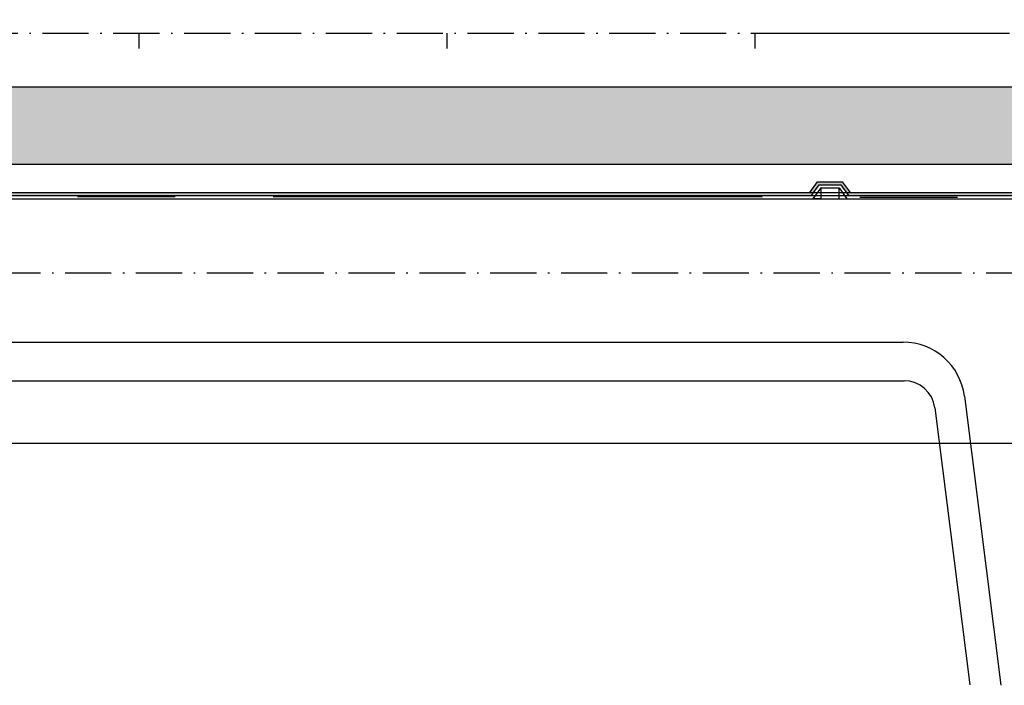
# Model space of a CAD drawing. Extents: x 56 to 575, y 96 to 461.
# Drawn here: x 362 to 426, y 97 to 140 of the extents above; entities that cross this region are included whole.
import ezdxf

# ---------------------------------------------------------------- set-up
doc = ezdxf.new("R2010")
doc.units = 0
doc.linetypes.add('ACAD_ISO10W100', pattern=[18, 12, -3, 0, -3])
doc.linetypes.add('CENTER', pattern=[50.8, 31.75, -6.35, 6.35, -6.35])
doc.layers.get('0').update_dxf_attribs({"linetype": 'CONTINUOUS'})
for name, color, linetype in [('01', 1, 'CONTINUOUS'), ('02', 2, 'CONTINUOUS'), ('GRAMA', 1, 'CONTINUOUS'), ('Passeio rua', 2, 'CONTINUOUS'), ('PENA-02', 1, 'CONTINUOUS'), ('talude', 74, 'CONTINUOUS'), ('texturas', 42, 'CONTINUOUS')]:
    doc.layers.add(name, color=color, linetype=linetype)

# ---------------------------------------------------------------- blocks, each defined once
blk = doc.blocks.new('A$C5B740BAB')
at = {"layer": '02', "linetype": 'Continuous'}
for p, q in [((0.5, 0.7), (0, 0)), ((0.5, 0.7), (0.5, 0)), ((0.5, 0.7), (1.7, 0.7)), ((1.7, 0), (1.7, 0.7)), ((1.7, 0.7), (2.2, 0)), ((0.5, 0), (0, 0)), ((0.5, 0), (1.7, 0)), ((1.7, 0), (2.2, 0))]:
    blk.add_line(p, q, dxfattribs=at)

msp = doc.modelspace()

# ---------------------------------------------------------------- hatches: boundary and pattern name
at = {"layer": 'GRAMA', "linetype": 'Continuous'}
for points in [[(366.222805, 136.020305), (322.240816, 136.020305), (322.240816, 131.020305), (366.477242, 131.020305)], [(464.976993, 136.020305), (366.222805, 136.020305), (366.477242, 131.020305), (468.331095, 131.020305, 0.533339065)]]:
    msp.add_hatch(color=70, dxfattribs=at).paths.add_polyline_path(points)
at = {"layer": 'texturas', "linetype": 'Continuous'}
for points in [[(351.774891, 129.870305), (350.163196, 129.870305), (349.663196, 129.170305), (347.160627, 129.170305), (347.160627, 128.970305), (349.76612, 128.970305), (350.26612, 129.670305), (351.671967, 129.670305), (352.171967, 128.970305), (362.054233, 128.970305), (362.054233, 129.170305), (352.274891, 129.170305)], [(429.955368, 129.170305), (415.612951, 129.170305), (415.112951, 129.870305), (413.501256, 129.870305), (413.001256, 129.170305), (411.845319, 129.170305), (411.780983, 128.970305), (413.10418, 128.970305), (413.60418, 129.670305), (415.010027, 129.670305), (415.510027, 128.970305), (429.813151, 128.970305)], [(362.054233, 129.170305), (362.054233, 128.970305), (371.434498, 128.970305), (371.538927, 129.170305)], [(391.93335, 129.170305), (371.538927, 129.170305), (371.434498, 128.970305), (391.83253, 128.970305)], [(411.845319, 129.170305), (391.93335, 129.170305), (391.83253, 128.970305), (411.780983, 128.970305)]]:
    msp.add_hatch(color=256, dxfattribs=at).paths.add_polyline_path(points)

# ---------------------------------------------------------------- linework, layer by layer
at = {"linetype": 'CENTER'}
msp.add_lwpolyline([(562.298389, 132.866247), (562.298389, 128.770305), (109.46438, 129.040823, -0.400135081)], format="xyb", dxfattribs=at)
at = {"layer": '01', "color": 1, "linetype": 'ACAD_ISO10W100', "ltscale": 0.25}
for p, q in [((257.378367, 139.520305), (521.965417, 139.520305)), ((74.850665, 123.956223), (575.060128, 123.956223))]:
    msp.add_line(p, q, dxfattribs=at)
at = {"layer": '01', "linetype": 'Continuous'}
msp.add_lwpolyline([(565.820139, 421.257219), (78.661492, 421.257219), (78.661492, 112.912704), (565.820139, 112.912704)], close=True, dxfattribs=at)
at = {"layer": '02', "color": 2, "linetype": 'Continuous', "ltscale": 0.25}
for p, q in [((289.228798, 131.020305), (468.331095, 131.020305)), ((330.178941, 119.456223), (419.067602, 119.456223)), ((330.224395, 116.956223), (419.130958, 116.956223)), ((423.035872, 115.95905), (425.413454, 97.19537)), ((421.115093, 115.207637), (423.394496, 97.218774))]:
    msp.add_line(p, q, dxfattribs=at)
for centre, radius in [((419.067602, 115.456223), 4), ((419.130958, 114.956223), 2)]:
    msp.add_arc(centre, radius, 7.22157228, 90, dxfattribs=at)
at = {"layer": 'Passeio rua', "color": 2, "linetype": 'Continuous'}
for p, q in [((369.441137, 139.520305), (369.441137, 138.520305)), ((389.441137, 139.520305), (389.441137, 138.520305)), ((409.441137, 139.520305), (409.441137, 138.520305))]:
    msp.add_line(p, q, dxfattribs=at)
at = {"layer": 'PENA-02', "color": 2}
for p, q in [((292.023236, 136.020305), (464.976993, 136.020305)), ((413.001256, 129.170305), (413.501256, 129.870305)), ((413.501256, 129.870305), (415.112951, 129.870305)), ((415.112951, 129.870305), (415.612951, 129.170305)), ((352.274891, 129.170305), (464.976993, 129.170305)), ((362.054233, 129.170305), (413.001256, 129.170305)), ((413.10418, 128.970305), (413.60418, 129.670305)), ((413.60418, 129.670305), (415.010027, 129.670305)), ((415.010027, 129.670305), (415.510027, 128.970305)), ((415.612951, 129.170305), (462.629169, 129.170305)), ((292.078005, 128.770305), (464.976993, 128.770305)), ((352.171967, 128.970305), (464.976993, 128.970305)), ((362.054233, 128.970305), (413.10418, 128.970305)), ((415.510027, 128.970305), (462.732092, 128.970305))]:
    msp.add_line(p, q, dxfattribs=at)
at = {"layer": 'talude', "linetype": 'Continuous'}
msp.add_line((409.441137, 139.520305), (423.578367, 139.520305), dxfattribs=at)

# ---------------------------------------------------------------- block references
at = {"layer": '01', "linetype": 'Continuous'}
msp.add_blockref('A$C5B740BAB', (413.207104, 128.770305), dxfattribs=at)

doc.saveas('drawing.dxf')
